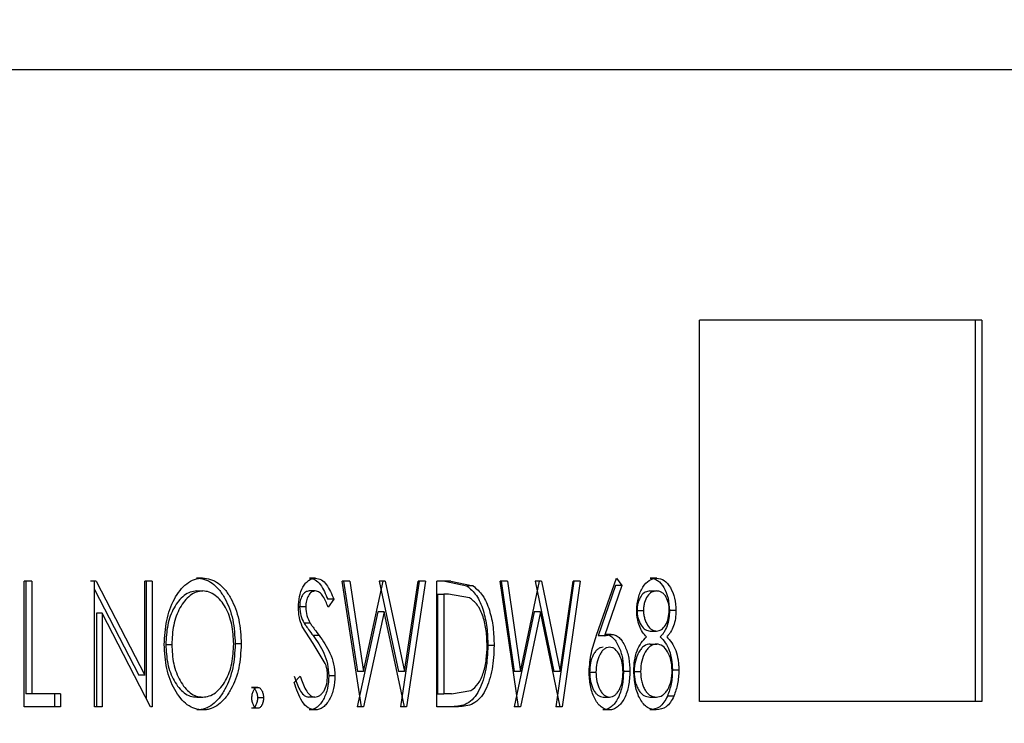
# Model space of a CAD drawing. Extents: x 0.5 to 8, y 0.5 to 10.5.
# Drawn here: x 5.9 to 6, y 4.8 to 4.9 of the extents above; entities that cross this region are included whole.
import ezdxf

# ---------------------------------------------------------------- set-up
doc = ezdxf.new("R2010")
doc.units = 0
doc.header["$MEASUREMENT"] = 0
doc.linetypes.add('SLD-SOLID', pattern=[0])
doc.layers.get('0').update_dxf_attribs({"linetype": 'CONTINUOUS'})
doc.layers.add('DIM', color=7, linetype='SLD-SOLID')
doc.styles.add('SLDTEXTSTYLE0', font='GOTHIC.TTF', dxfattribs={"width": 0.913})
doc.dimstyles.new('SLDDIMSTYLE1', dxfattribs={"dimtxt": 0.0625, "dimasz": 0.09375, "dimexe": 0, "dimexo": 0.0625, "dimgap": 0.015625, "dimtad": 0, "dimtih": 1, "dimtoh": 1, "dimlfac": 20, "dimrnd": 1e-09, "dimzin": 12, "dimdsep": 46, "dimtxsty": 'SLDTEXTSTYLE0', "dimsah": 1, "dimcen": 0.09, "dimadec": 0, "dimazin": 0, "dimtfac": 1, "dimtdec": 3, "dimtofl": 0, "dimtmove": 0, "dimatfit": 3, "dimfxl": 1, "dimtolj": 1, "dimtzin": 12, "dimarcsym": 0})

# ---------------------------------------------------------------- blocks, each defined once
blk = doc.blocks.new('_D_10')
at = {"layer": 'DIM', "transparency": 16777216}
for p, q in [((5.870086, 8.331134), (7.763296, 8.331134)), ((7.638296, 8.331134), (7.638296, 6.139788)), ((7.419967, 6.033043), (7.419967, 5.948641)), ((7.419967, 6.033043), (7.432634, 6.033043)), ((7.856625, 6.033043), (7.843959, 6.033043)), ((7.856625, 6.033043), (7.856625, 5.948641)), ((7.419967, 5.948641), (7.432634, 5.948641)), ((7.856625, 5.948641), (7.843959, 5.948641)), ((7.638296, 3.749848), (7.638296, 5.941193)), ((6.284921, 3.749848), (7.763296, 3.749848))]:
    blk.add_line(p, q, dxfattribs=at)
for points in [[(7.638296, 8.331134), (7.623873, 8.237384), (7.652719, 8.237384)], [(7.638296, 3.749848), (7.652719, 3.843598), (7.623873, 3.843598)]]:
    blk.add_solid(points, dxfattribs=at)
at = {"layer": 'DIM', "transparency": 16777216, "char_height": 0.0625, "attachment_point": 1, "style": 'SLDTEXTSTYLE0'}
for s, insert in [('91.63in', (7.500686, 6.120325)), ('232.73cm', (7.445301, 6.021027))]:
    blk.add_mtext(s, dxfattribs=dict(at, insert=insert))

msp = doc.modelspace()

# ---------------------------------------------------------------- linework, layer by layer
at = {"color": 7, "linetype": 'SLD-SOLID'}
for p, q in [((5.839144, 4.871623), (5.980565, 4.871623)), ((5.959398, 4.840123), (5.959398, 4.859123)), ((5.973473, 4.859123), (5.959398, 4.859123)), ((5.973136, 4.859123), (5.973136, 4.840123)), ((5.973473, 4.859123), (5.973473, 4.840123)), ((5.934604, 4.846274), (5.934306, 4.846274)), ((5.940244, 4.846274), (5.93994, 4.846274)), ((5.954261, 4.843422), (5.955247, 4.846274)), ((5.955247, 4.846274), (5.955526, 4.845912)), ((5.957261, 4.846274), (5.956939, 4.846274)), ((5.925709, 4.839864), (5.925709, 4.846114)), ((5.926095, 4.846114), (5.925709, 4.846114)), ((5.925805, 4.846114), (5.925805, 4.840505)), ((5.926095, 4.846114), (5.926095, 4.840505)), ((5.929312, 4.846114), (5.929018, 4.846114)), ((5.929312, 4.846114), (5.929232, 4.846114)), ((5.929232, 4.839864), (5.929232, 4.846114)), ((5.929232, 4.8457), (5.93143, 4.841433)), ((5.929312, 4.846114), (5.931726, 4.841433)), ((5.932104, 4.846114), (5.931726, 4.846114)), ((5.931726, 4.841433), (5.931726, 4.846114)), ((5.931807, 4.846114), (5.931807, 4.840272)), ((5.932104, 4.846114), (5.932104, 4.839864)), ((5.942532, 4.839864), (5.94158, 4.846114)), ((5.941955, 4.846114), (5.94158, 4.846114)), ((5.941649, 4.846114), (5.942331, 4.841627)), ((5.941955, 4.846114), (5.942638, 4.841627)), ((5.942638, 4.841627), (5.943615, 4.846114)), ((5.943416, 4.846114), (5.944377, 4.841627)), ((5.943723, 4.846114), (5.943416, 4.846114)), ((5.943723, 4.846114), (5.943615, 4.846114)), ((5.943723, 4.846114), (5.944686, 4.841627)), ((5.945418, 4.846114), (5.944477, 4.839864)), ((5.944686, 4.841627), (5.945363, 4.846114)), ((5.945728, 4.846114), (5.944786, 4.839864)), ((5.945728, 4.846114), (5.945363, 4.846114)), ((5.946999, 4.846114), (5.94629, 4.846114)), ((5.94629, 4.839864), (5.94629, 4.846114)), ((5.946688, 4.846114), (5.947794, 4.845888)), ((5.946999, 4.846114), (5.948106, 4.845888)), ((5.948106, 4.845888), (5.947794, 4.845888)), ((5.950373, 4.839864), (5.949456, 4.846114)), ((5.949817, 4.846114), (5.949456, 4.846114)), ((5.949503, 4.846114), (5.95016, 4.841627)), ((5.949817, 4.846114), (5.950474, 4.841627)), ((5.950474, 4.841627), (5.951414, 4.846114)), ((5.951204, 4.846114), (5.952129, 4.841627)), ((5.951519, 4.846114), (5.951204, 4.846114)), ((5.951519, 4.846114), (5.951414, 4.846114)), ((5.951519, 4.846114), (5.952445, 4.841627)), ((5.95313, 4.846114), (5.952224, 4.839864)), ((5.952445, 4.841627), (5.953097, 4.846114)), ((5.953447, 4.846114), (5.952541, 4.839864)), ((5.953447, 4.846114), (5.953097, 4.846114)), ((5.955206, 4.845912), (5.954338, 4.843393)), ((5.955526, 4.845912), (5.954657, 4.843393)), ((5.955526, 4.845912), (5.955206, 4.845912)), ((5.934322, 4.845633), (5.93462, 4.845633)), ((5.940236, 4.845633), (5.939932, 4.845633)), ((5.941161, 4.845216), (5.940856, 4.845216)), ((5.941161, 4.845216), (5.940873, 4.844832)), ((5.946333, 4.845473), (5.946333, 4.840505)), ((5.946333, 4.845473), (5.946644, 4.845473)), ((5.946644, 4.845473), (5.946644, 4.840505)), ((5.946882, 4.845473), (5.946644, 4.845473)), ((5.947919, 4.845298), (5.946882, 4.845473)), ((5.956922, 4.845633), (5.957244, 4.845633)), ((5.939758, 4.844842), (5.939454, 4.844842)), ((5.929319, 4.844531), (5.929319, 4.839864)), ((5.929613, 4.844531), (5.929319, 4.844531)), ((5.929613, 4.844531), (5.929613, 4.839864)), ((5.932018, 4.839864), (5.929613, 4.844531)), ((5.943357, 4.844591), (5.942329, 4.839864)), ((5.943664, 4.844591), (5.942635, 4.839864)), ((5.943664, 4.844591), (5.943357, 4.844591)), ((5.944679, 4.839864), (5.943664, 4.844591)), ((5.951147, 4.844591), (5.950158, 4.839864)), ((5.951462, 4.844591), (5.950472, 4.839864)), ((5.951462, 4.844591), (5.951147, 4.844591)), ((5.952438, 4.839864), (5.951462, 4.844591)), ((5.956279, 4.844661), (5.956599, 4.844661)), ((5.958221, 4.844653), (5.957899, 4.844653)), ((5.940128, 4.843014), (5.93958, 4.843864)), ((5.939978, 4.844034), (5.939674, 4.844034)), ((5.940427, 4.843412), (5.940123, 4.843412)), ((5.954657, 4.843393), (5.954338, 4.843393)), ((5.954657, 4.843393), (5.954992, 4.84347)), ((5.954992, 4.84347), (5.954673, 4.84347)), ((5.956934, 4.84363), (5.957255, 4.84363)), ((5.93278, 4.842964), (5.933077, 4.842964)), ((5.936539, 4.842991), (5.936239, 4.842991)), ((5.940731, 4.842017), (5.940128, 4.843014)), ((5.949152, 4.84291), (5.948839, 4.84291)), ((5.956941, 4.842989), (5.957262, 4.842989)), ((5.931726, 4.841433), (5.93143, 4.841433)), ((5.939184, 4.841069), (5.939486, 4.841386)), ((5.941213, 4.841395), (5.940908, 4.841395)), ((5.942638, 4.841627), (5.942331, 4.841627)), ((5.944686, 4.841627), (5.944377, 4.841627)), ((5.950474, 4.841627), (5.95016, 4.841627)), ((5.952445, 4.841627), (5.952129, 4.841627)), ((5.953912, 4.841584), (5.954231, 4.841584)), ((5.955922, 4.841618), (5.955602, 4.841618)), ((5.956135, 4.841614), (5.956455, 4.841614)), ((5.958364, 4.841684), (5.958041, 4.841684)), ((5.937362, 4.840825), (5.937061, 4.840825)), ((5.926095, 4.840505), (5.925805, 4.840505)), ((5.927526, 4.840505), (5.926095, 4.840505)), ((5.927234, 4.840505), (5.927234, 4.839864)), ((5.927526, 4.840505), (5.927526, 4.839864)), ((5.934322, 4.840345), (5.93462, 4.840345)), ((5.937652, 4.840305), (5.93735, 4.840305)), ((5.940208, 4.840345), (5.939904, 4.840345)), ((5.946333, 4.840505), (5.946644, 4.840505)), ((5.947032, 4.840505), (5.946644, 4.840505)), ((5.947032, 4.840505), (5.947996, 4.840664)), ((5.95459, 4.840345), (5.954909, 4.840345)), ((5.956922, 4.840345), (5.957244, 4.840345)), ((5.958115, 4.84039), (5.957793, 4.84039)), ((5.927526, 4.839864), (5.925709, 4.839864)), ((5.929613, 4.839864), (5.929232, 4.839864)), ((5.932104, 4.839864), (5.932018, 4.839864)), ((5.942635, 4.839864), (5.942329, 4.839864)), ((5.942635, 4.839864), (5.942532, 4.839864)), ((5.944786, 4.839864), (5.944477, 4.839864)), ((5.944786, 4.839864), (5.944679, 4.839864)), ((5.947376, 4.839864), (5.94629, 4.839864)), ((5.950472, 4.839864), (5.950158, 4.839864)), ((5.950472, 4.839864), (5.950373, 4.839864)), ((5.952541, 4.839864), (5.952224, 4.839864)), ((5.952541, 4.839864), (5.952438, 4.839864)), ((5.973473, 4.840123), (5.959398, 4.840123)), ((5.934633, 4.839704), (5.934335, 4.839704)), ((5.937362, 4.839784), (5.937061, 4.839784)), ((5.940232, 4.839704), (5.939928, 4.839704)), ((5.954893, 4.839704), (5.954574, 4.839704)), ((5.957241, 4.839704), (5.956919, 4.839704))]:
    msp.add_line(p, q, dxfattribs=at)
for points, knots in [([(5.932701, 4.842961), (5.932724, 4.843365), (5.932771, 4.844174), (5.933102, 4.84509), (5.933479, 4.845673), (5.933819, 4.846009), (5.9342, 4.846234), (5.93447, 4.846261), (5.934604, 4.846274)], [0, 0, 0, 0, 0.2494303, 0.4993509, 0.6245625, 0.7497389, 0.8748722, 1, 1, 1, 1]), ([(5.934306, 4.846274), (5.934441, 4.846263), (5.934713, 4.846241), (5.935097, 4.84604), (5.935442, 4.84571), (5.935823, 4.845132), (5.936177, 4.84422), (5.936218, 4.843401), (5.936239, 4.842991)], [0, 0, 0, 0, 0.125157, 0.250269, 0.371567, 0.500639, 0.75009, 1, 1, 1, 1]), ([(5.934604, 4.846274), (5.93474, 4.846263), (5.935012, 4.846241), (5.935396, 4.84604), (5.935741, 4.84571), (5.936123, 4.845133), (5.936478, 4.84422), (5.936519, 4.843401), (5.936539, 4.842991)], [0, 0, 0, 0, 0.125224, 0.250391, 0.37169, 0.5008, 0.750197, 1, 1, 1, 1]), ([(5.939393, 4.844815), (5.939402, 4.844998), (5.939422, 4.845362), (5.939572, 4.845772), (5.939744, 4.846021), (5.939948, 4.846217), (5.940126, 4.846251), (5.940244, 4.846274)], [0, 0, 0, 0, 0.250227, 0.499957, 0.624437, 0.750797, 1, 1, 1, 1]), ([(5.93994, 4.846274), (5.94004, 4.846257), (5.940241, 4.846222), (5.940584, 4.845869), (5.940747, 4.845477), (5.940856, 4.845216)], [0, 0, 0, 0, 0.249472, 0.499337, 1, 1, 1, 1]), ([(5.940244, 4.846274), (5.940345, 4.846257), (5.940545, 4.846222), (5.940888, 4.845869), (5.941052, 4.845477), (5.941161, 4.845216)], [0, 0, 0, 0, 0.24956, 0.499453, 1, 1, 1, 1]), ([(5.956263, 4.84467), (5.956281, 4.844884), (5.956316, 4.845311), (5.956549, 4.845842), (5.956877, 4.846206), (5.957133, 4.846251), (5.957261, 4.846274)], [0, 0, 0, 0, 0.24975, 0.49977, 0.749829, 1, 1, 1, 1]), ([(5.956939, 4.846274), (5.957066, 4.84625), (5.957318, 4.846202), (5.957635, 4.845825), (5.957854, 4.845288), (5.957884, 4.844864), (5.957899, 4.844653)], [0, 0, 0, 0, 0.249822, 0.499752, 0.749924, 1, 1, 1, 1]), ([(5.957261, 4.846274), (5.957387, 4.84625), (5.95764, 4.846202), (5.957957, 4.845825), (5.958176, 4.845288), (5.958206, 4.844864), (5.958221, 4.844653)], [0, 0, 0, 0, 0.249938, 0.499915, 0.750039, 1, 1, 1, 1]), ([(5.947794, 4.845888), (5.947962, 4.845744), (5.948298, 4.845456), (5.948624, 4.844685), (5.948812, 4.84382), (5.94883, 4.843214), (5.948839, 4.84291)], [0, 0, 0, 0, 0.2493197, 0.4991061, 0.7493786, 1, 1, 1, 1]), ([(5.948106, 4.845888), (5.948274, 4.845744), (5.948611, 4.845456), (5.948937, 4.844685), (5.949125, 4.843821), (5.949143, 4.843214), (5.949152, 4.84291)], [0, 0, 0, 0, 0.249423, 0.499224, 0.74945, 1, 1, 1, 1]), ([(5.934322, 4.845633), (5.934213, 4.845622), (5.933995, 4.845599), (5.933689, 4.845412), (5.933413, 4.845144), (5.933105, 4.844681), (5.932832, 4.843945), (5.932797, 4.843291), (5.93278, 4.842964)], [0, 0, 0, 0, 0.125053, 0.250156, 0.375571, 0.500574, 0.750065, 1, 1, 1, 1]), ([(5.93462, 4.845633), (5.934511, 4.845622), (5.934293, 4.845599), (5.933987, 4.845412), (5.933711, 4.845144), (5.933403, 4.844681), (5.933129, 4.843945), (5.933094, 4.843291), (5.933077, 4.842964)], [0, 0, 0, 0, 0.125121, 0.250276, 0.375724, 0.500734, 0.75017, 1, 1, 1, 1]), ([(5.936169, 4.842993), (5.936151, 4.843319), (5.936115, 4.843973), (5.935788, 4.844851), (5.935353, 4.845361), (5.934946, 4.845601), (5.934729, 4.845622), (5.93462, 4.845633)], [0, 0, 0, 0, 0.250095, 0.499797, 0.749346, 0.874685, 1, 1, 1, 1]), ([(5.939932, 4.845633), (5.939866, 4.845623), (5.939768, 4.845608), (5.939654, 4.845504), (5.939558, 4.845368), (5.93949, 4.845189), (5.939458, 4.844993), (5.939455, 4.844892), (5.939454, 4.844842)], [0, 0, 0, 0, 0.249124, 0.372776, 0.49955, 0.749051, 0.874449, 1, 1, 1, 1]), ([(5.940236, 4.845633), (5.94017, 4.845623), (5.940072, 4.845608), (5.939958, 4.845504), (5.939862, 4.845368), (5.939794, 4.845189), (5.939762, 4.844993), (5.939759, 4.844892), (5.939758, 4.844842)], [0, 0, 0, 0, 0.249246, 0.372818, 0.499715, 0.749162, 0.874508, 1, 1, 1, 1]), ([(5.940873, 4.844832), (5.940796, 4.845019), (5.940682, 4.845299), (5.940453, 4.845591), (5.940308, 4.845619), (5.940236, 4.845633)], [0, 0, 0, 0, 0.501281, 0.750873, 1, 1, 1, 1]), ([(5.948803, 4.842911), (5.948795, 4.843159), (5.94878, 4.843655), (5.948621, 4.844358), (5.948342, 4.844977), (5.94806, 4.845191), (5.947919, 4.845298)], [0, 0, 0, 0, 0.250588, 0.500785, 0.750528, 1, 1, 1, 1]), ([(5.956922, 4.845633), (5.956842, 4.845623), (5.95668, 4.845603), (5.956468, 4.845387), (5.95634, 4.84512), (5.956285, 4.844864), (5.956281, 4.844729), (5.956279, 4.844661)], [0, 0, 0, 0, 0.2499956, 0.4995297, 0.7491872, 0.8745401, 1, 1, 1, 1]), ([(5.957244, 4.845633), (5.957163, 4.845623), (5.957001, 4.845603), (5.956789, 4.845387), (5.956661, 4.84512), (5.956606, 4.844864), (5.956601, 4.844729), (5.956599, 4.844661)], [0, 0, 0, 0, 0.250105, 0.499691, 0.749308, 0.874606, 1, 1, 1, 1]), ([(5.957888, 4.844674), (5.957886, 4.844742), (5.957881, 4.844877), (5.957824, 4.845131), (5.957726, 4.845351), (5.957595, 4.845509), (5.957445, 4.845613), (5.957324, 4.845625), (5.957244, 4.845633)], [0, 0, 0, 0, 0.125266, 0.250359, 0.499793, 0.624055, 0.750044, 1, 1, 1, 1]), ([(5.93958, 4.843864), (5.939526, 4.844012), (5.939418, 4.844308), (5.939401, 4.844646), (5.939393, 4.844815)], [0, 0, 0, 0, 0.500082, 1, 1, 1, 1]), ([(5.939454, 4.844842), (5.939465, 4.844691), (5.939487, 4.844389), (5.939612, 4.844152), (5.939674, 4.844034)], [0, 0, 0, 0, 0.499317, 1, 1, 1, 1]), ([(5.939758, 4.844842), (5.939769, 4.844691), (5.939791, 4.844389), (5.939916, 4.844152), (5.939978, 4.844034)], [0, 0, 0, 0, 0.49925, 1, 1, 1, 1]), ([(5.956744, 4.843346), (5.956676, 4.84342), (5.95654, 4.843569), (5.956384, 4.843888), (5.956302, 4.844201), (5.956268, 4.844467), (5.956265, 4.844602), (5.956263, 4.84467)], [0, 0, 0, 0, 0.250088, 0.499825, 0.74961, 0.874768, 1, 1, 1, 1]), ([(5.956279, 4.844661), (5.956281, 4.844592), (5.956286, 4.844453), (5.956347, 4.844192), (5.956477, 4.843919), (5.956686, 4.843674), (5.956851, 4.843645), (5.956934, 4.84363)], [0, 0, 0, 0, 0.125403, 0.250803, 0.500746, 0.750461, 1, 1, 1, 1]), ([(5.956599, 4.844661), (5.956602, 4.844592), (5.956607, 4.844453), (5.956668, 4.844192), (5.956797, 4.843918), (5.957007, 4.843674), (5.957173, 4.843645), (5.957255, 4.84363)], [0, 0, 0, 0, 0.125338, 0.250688, 0.500592, 0.750352, 1, 1, 1, 1]), ([(5.957255, 4.84363), (5.957338, 4.843646), (5.957501, 4.843679), (5.957709, 4.843917), (5.957854, 4.844264), (5.957877, 4.844537), (5.957888, 4.844674)], [0, 0, 0, 0, 0.250795, 0.50013, 0.750227, 1, 1, 1, 1]), ([(5.957899, 4.844653), (5.957894, 4.844519), (5.957883, 4.844253), (5.957786, 4.84388), (5.957657, 4.843625), (5.957536, 4.843454), (5.957469, 4.843382), (5.957436, 4.843346)], [0, 0, 0, 0, 0.250026, 0.499768, 0.749584, 0.87477, 1, 1, 1, 1]), ([(5.958221, 4.844653), (5.958216, 4.844519), (5.958206, 4.844253), (5.958109, 4.84388), (5.957979, 4.843625), (5.957858, 4.843454), (5.957791, 4.843382), (5.957758, 4.843346)], [0, 0, 0, 0, 0.249954, 0.499658, 0.7495, 0.874722, 1, 1, 1, 1]), ([(5.939674, 4.844034), (5.93971, 4.84398), (5.939769, 4.84389), (5.939844, 4.843787), (5.939957, 4.843632), (5.940046, 4.843513), (5.940123, 4.843412)], [0, 0, 0, 0, 0.249922, 0.411584, 0.499945, 1, 1, 1, 1]), ([(5.939978, 4.844034), (5.940014, 4.84398), (5.940073, 4.84389), (5.940148, 4.843787), (5.940261, 4.843632), (5.940351, 4.843513), (5.940427, 4.843412)], [0, 0, 0, 0, 0.249913, 0.410544, 0.499936, 1, 1, 1, 1]), ([(5.940123, 4.843412), (5.940318, 4.843138), (5.94061, 4.842728), (5.940866, 4.842002), (5.940894, 4.841597), (5.940908, 4.841395)], [0, 0, 0, 0, 0.500247, 0.750276, 1, 1, 1, 1]), ([(5.940427, 4.843412), (5.940622, 4.843138), (5.940915, 4.842728), (5.941171, 4.842002), (5.941199, 4.841597), (5.941213, 4.841395)], [0, 0, 0, 0, 0.500336, 0.750342, 1, 1, 1, 1]), ([(5.95389, 4.841607), (5.953915, 4.841929), (5.953965, 4.842575), (5.954162, 4.843139), (5.954261, 4.843422)], [0, 0, 0, 0, 0.499003, 1, 1, 1, 1]), ([(5.954673, 4.84347), (5.954741, 4.843462), (5.954876, 4.843448), (5.955063, 4.843324), (5.955229, 4.843129), (5.95541, 4.842799), (5.955574, 4.84229), (5.955593, 4.841842), (5.955602, 4.841618)], [0, 0, 0, 0, 0.125086, 0.250097, 0.370976, 0.50045, 0.749962, 1, 1, 1, 1]), ([(5.954992, 4.84347), (5.95506, 4.843462), (5.955195, 4.843448), (5.955383, 4.843324), (5.955549, 4.843129), (5.95573, 4.842799), (5.955894, 4.84229), (5.955913, 4.841842), (5.955922, 4.841618)], [0, 0, 0, 0, 0.125155, 0.250222, 0.371064, 0.500608, 0.750065, 1, 1, 1, 1]), ([(5.956119, 4.841633), (5.956126, 4.841809), (5.95614, 4.842162), (5.956265, 4.842658), (5.956476, 4.843062), (5.956655, 4.843251), (5.956744, 4.843346)], [0, 0, 0, 0, 0.250071, 0.499917, 0.749702, 1, 1, 1, 1]), ([(5.957436, 4.843346), (5.957522, 4.843254), (5.957694, 4.843071), (5.9579, 4.84268), (5.957998, 4.842279), (5.958036, 4.841942), (5.95804, 4.84177), (5.958041, 4.841684)], [0, 0, 0, 0, 0.250163, 0.499789, 0.749455, 0.874689, 1, 1, 1, 1]), ([(5.957758, 4.843346), (5.957844, 4.843254), (5.958016, 4.843071), (5.958222, 4.84268), (5.95832, 4.842279), (5.958358, 4.841942), (5.958362, 4.84177), (5.958364, 4.841684)], [0, 0, 0, 0, 0.250251, 0.499906, 0.74953, 0.874729, 1, 1, 1, 1]), ([(5.934633, 4.839704), (5.934499, 4.839715), (5.93423, 4.839739), (5.933849, 4.839942), (5.933506, 4.840273), (5.933125, 4.840845), (5.932767, 4.841746), (5.932723, 4.842556), (5.932701, 4.842961)], [0, 0, 0, 0, 0.125212, 0.250344, 0.371343, 0.500789, 0.750237, 1, 1, 1, 1]), ([(5.93278, 4.842964), (5.932797, 4.842639), (5.932831, 4.84199), (5.933115, 4.841266), (5.933421, 4.840808), (5.933694, 4.840542), (5.933998, 4.840373), (5.934214, 4.840354), (5.934322, 4.840345)], [0, 0, 0, 0, 0.249911, 0.499374, 0.628245, 0.749811, 0.874881, 1, 1, 1, 1]), ([(5.933077, 4.842964), (5.933094, 4.842639), (5.933128, 4.841989), (5.933413, 4.841266), (5.933719, 4.840808), (5.933992, 4.840542), (5.934297, 4.840373), (5.934512, 4.840354), (5.93462, 4.840345)], [0, 0, 0, 0, 0.249804, 0.499215, 0.628093, 0.749689, 0.874814, 1, 1, 1, 1]), ([(5.936239, 4.842991), (5.936218, 4.842585), (5.936176, 4.841774), (5.935829, 4.840863), (5.935454, 4.840286), (5.935117, 4.839947), (5.934802, 4.83978), (5.934537, 4.839712), (5.934402, 4.839706), (5.934335, 4.839704)], [0, 0, 0, 0, 0.2498611, 0.4993166, 0.6292922, 0.7496729, 0.8747013, 0.9373405, 1, 1, 1, 1]), ([(5.93462, 4.840345), (5.934729, 4.840355), (5.934947, 4.840375), (5.935257, 4.840547), (5.935535, 4.84081), (5.935846, 4.841268), (5.936116, 4.842009), (5.936151, 4.842664), (5.936169, 4.842993)], [0, 0, 0, 0, 0.125161, 0.250338, 0.375677, 0.500751, 0.749957, 1, 1, 1, 1]), ([(5.936539, 4.842991), (5.936518, 4.842585), (5.936476, 4.841773), (5.936129, 4.840863), (5.935754, 4.840286), (5.935416, 4.839947), (5.935101, 4.83978), (5.934836, 4.839712), (5.934701, 4.839706), (5.934633, 4.839704)], [0, 0, 0, 0, 0.249755, 0.499157, 0.629115, 0.749551, 0.874634, 0.937306, 1, 1, 1, 1]), ([(5.948839, 4.84291), (5.948823, 4.842513), (5.948799, 4.841916), (5.948608, 4.841181), (5.948409, 4.840678), (5.948141, 4.84026), (5.94769, 4.839906), (5.947315, 4.839881), (5.947065, 4.839864)], [0, 0, 0, 0, 0.250006, 0.375258, 0.50046, 0.625497, 0.750335, 1, 1, 1, 1]), ([(5.949152, 4.84291), (5.949136, 4.842513), (5.949112, 4.841916), (5.948921, 4.84118), (5.948722, 4.840678), (5.948453, 4.84026), (5.948002, 4.839906), (5.947627, 4.839881), (5.947376, 4.839864)], [0, 0, 0, 0, 0.2498933, 0.3751043, 0.5002845, 0.625328, 0.750207, 1, 1, 1, 1]), ([(5.947996, 4.840664), (5.948126, 4.840768), (5.948386, 4.840978), (5.94864, 4.841561), (5.948783, 4.842218), (5.948796, 4.84268), (5.948803, 4.842911)], [0, 0, 0, 0, 0.249452, 0.499255, 0.749431, 1, 1, 1, 1]), ([(5.95459, 4.842829), (5.954543, 4.842824), (5.954449, 4.842815), (5.954316, 4.842738), (5.954197, 4.842612), (5.954063, 4.842394), (5.953936, 4.842051), (5.95392, 4.84174), (5.953912, 4.841584)], [0, 0, 0, 0, 0.125195, 0.250341, 0.371605, 0.50083, 0.750235, 1, 1, 1, 1]), ([(5.954908, 4.842829), (5.954862, 4.842824), (5.954768, 4.842815), (5.954635, 4.842738), (5.954515, 4.842612), (5.954382, 4.842394), (5.954255, 4.842051), (5.954239, 4.84174), (5.954231, 4.841584)], [0, 0, 0, 0, 0.1252616, 0.2504624, 0.3717567, 0.5009897, 0.7503433, 1, 1, 1, 1]), ([(5.955585, 4.841584), (5.955577, 4.84174), (5.955561, 4.842052), (5.955411, 4.842459), (5.955228, 4.842712), (5.955049, 4.842815), (5.954955, 4.842824), (5.954908, 4.842829)], [0, 0, 0, 0, 0.249968, 0.499692, 0.749237, 0.874583, 1, 1, 1, 1]), ([(5.956941, 4.842989), (5.956834, 4.842972), (5.956675, 4.842946), (5.956488, 4.842765), (5.956329, 4.84253), (5.956169, 4.842151), (5.956146, 4.841793), (5.956135, 4.841614)], [0, 0, 0, 0, 0.249512, 0.372313, 0.500377, 0.750201, 1, 1, 1, 1]), ([(5.957262, 4.842989), (5.957155, 4.842972), (5.956996, 4.842946), (5.956809, 4.842765), (5.956649, 4.84253), (5.956489, 4.842151), (5.956467, 4.841793), (5.956455, 4.841614)], [0, 0, 0, 0, 0.24963, 0.372464, 0.500538, 0.750315, 1, 1, 1, 1]), ([(5.958031, 4.841673), (5.95802, 4.841844), (5.957997, 4.842186), (5.957814, 4.842609), (5.957568, 4.842933), (5.957364, 4.84297), (5.957262, 4.842989)], [0, 0, 0, 0, 0.249971, 0.500168, 0.750179, 1, 1, 1, 1]), ([(5.94085, 4.841404), (5.940844, 4.841512), (5.940835, 4.841674), (5.940782, 4.841876), (5.940748, 4.84197), (5.940731, 4.842017)], [0, 0, 0, 0, 0.499189, 0.749522, 1, 1, 1, 1]), ([(5.939183, 4.841386), (5.939262, 4.841146), (5.939382, 4.840787), (5.939613, 4.840471), (5.939773, 4.84036), (5.93986, 4.84035), (5.939904, 4.840345)], [0, 0, 0, 0, 0.5001, 0.749803, 0.874882, 1, 1, 1, 1]), ([(5.939486, 4.841386), (5.939566, 4.841146), (5.939685, 4.840787), (5.939917, 4.840471), (5.940077, 4.84036), (5.940164, 4.84035), (5.940208, 4.840345)], [0, 0, 0, 0, 0.4999819, 0.7497023, 0.8748229, 1, 1, 1, 1]), ([(5.940908, 4.841395), (5.940896, 4.841184), (5.940872, 4.840764), (5.940688, 4.840299), (5.940496, 4.840002), (5.940324, 4.839829), (5.940165, 4.839743), (5.94003, 4.839708), (5.939962, 4.839705), (5.939928, 4.839704)], [0, 0, 0, 0, 0.2497, 0.499215, 0.629073, 0.749586, 0.87469, 0.937331, 1, 1, 1, 1]), ([(5.940208, 4.840345), (5.940295, 4.840361), (5.940427, 4.840385), (5.940578, 4.840525), (5.940708, 4.840702), (5.940823, 4.841), (5.940841, 4.841268), (5.94085, 4.841404)], [0, 0, 0, 0, 0.24939, 0.376566, 0.500312, 0.747816, 1, 1, 1, 1]), ([(5.941213, 4.841395), (5.941201, 4.841184), (5.941177, 4.840764), (5.940993, 4.840299), (5.940801, 4.840002), (5.940629, 4.839829), (5.940469, 4.839743), (5.940335, 4.839708), (5.940266, 4.839705), (5.940232, 4.839704)], [0, 0, 0, 0, 0.249593, 0.499057, 0.628867, 0.749465, 0.874624, 0.937297, 1, 1, 1, 1]), ([(5.954893, 4.839704), (5.954823, 4.83971), (5.954682, 4.839724), (5.954482, 4.83985), (5.954301, 4.840039), (5.954101, 4.840375), (5.953928, 4.840905), (5.953903, 4.841373), (5.95389, 4.841607)], [0, 0, 0, 0, 0.124426, 0.249234, 0.374984, 0.500672, 0.750214, 1, 1, 1, 1]), ([(5.953912, 4.841584), (5.953921, 4.841429), (5.953937, 4.841118), (5.954065, 4.840776), (5.954198, 4.840559), (5.954318, 4.840437), (5.95445, 4.840357), (5.954543, 4.840349), (5.95459, 4.840345)], [0, 0, 0, 0, 0.249757, 0.499197, 0.629126, 0.749639, 0.874788, 1, 1, 1, 1]), ([(5.954231, 4.841584), (5.954239, 4.841429), (5.954255, 4.841118), (5.954383, 4.840776), (5.954517, 4.840559), (5.954637, 4.840437), (5.954769, 4.840357), (5.954862, 4.840349), (5.954909, 4.840345)], [0, 0, 0, 0, 0.249649, 0.499038, 0.628975, 0.749519, 0.874722, 1, 1, 1, 1]), ([(5.955602, 4.841618), (5.955591, 4.841379), (5.955568, 4.840902), (5.955386, 4.840367), (5.955179, 4.840038), (5.954994, 4.839851), (5.954824, 4.839748), (5.954682, 4.839711), (5.95461, 4.839706), (5.954574, 4.839704)], [0, 0, 0, 0, 0.249909, 0.499232, 0.624079, 0.749594, 0.874698, 0.937331, 1, 1, 1, 1]), ([(5.955922, 4.841618), (5.955911, 4.841379), (5.955888, 4.840902), (5.955706, 4.840367), (5.955498, 4.840038), (5.955314, 4.839851), (5.955143, 4.839748), (5.955001, 4.839711), (5.954929, 4.839706), (5.954893, 4.839704)], [0, 0, 0, 0, 0.249801, 0.499069, 0.623876, 0.749473, 0.874632, 0.937298, 1, 1, 1, 1]), ([(5.954909, 4.840345), (5.954956, 4.840349), (5.95505, 4.840357), (5.955181, 4.840436), (5.9553, 4.84056), (5.955434, 4.840776), (5.955561, 4.841118), (5.955577, 4.841429), (5.955585, 4.841584)], [0, 0, 0, 0, 0.1252738, 0.250466, 0.3697095, 0.5009068, 0.7503528, 1, 1, 1, 1]), ([(5.957241, 4.839704), (5.95709, 4.839722), (5.956863, 4.83975), (5.956593, 4.839987), (5.956372, 4.840327), (5.956168, 4.84088), (5.956136, 4.841382), (5.956119, 4.841633)], [0, 0, 0, 0, 0.249836, 0.375072, 0.500303, 0.750276, 1, 1, 1, 1]), ([(5.956135, 4.841614), (5.956146, 4.841442), (5.956163, 4.841184), (5.956262, 4.840881), (5.956359, 4.840683), (5.95648, 4.840526), (5.956666, 4.840378), (5.95682, 4.840358), (5.956922, 4.840345)], [0, 0, 0, 0, 0.250443, 0.376781, 0.499938, 0.624735, 0.75035, 1, 1, 1, 1]), ([(5.956455, 4.841614), (5.956466, 4.841442), (5.956483, 4.841183), (5.956582, 4.840881), (5.95668, 4.840683), (5.956801, 4.840526), (5.956987, 4.840378), (5.957141, 4.840358), (5.957244, 4.840345)], [0, 0, 0, 0, 0.250324, 0.376625, 0.499769, 0.624581, 0.750234, 1, 1, 1, 1]), ([(5.957244, 4.840345), (5.957348, 4.840359), (5.957505, 4.84038), (5.957692, 4.840544), (5.957849, 4.840772), (5.958, 4.841147), (5.958021, 4.841498), (5.958031, 4.841673)], [0, 0, 0, 0, 0.249844, 0.374868, 0.50047, 0.750302, 1, 1, 1, 1]), ([(5.958041, 4.841684), (5.958032, 4.841451), (5.958012, 4.840985), (5.957866, 4.840588), (5.957793, 4.84039)], [0, 0, 0, 0, 0.500232, 1, 1, 1, 1]), ([(5.958364, 4.841684), (5.958354, 4.841451), (5.958335, 4.840985), (5.958188, 4.840588), (5.958115, 4.84039)], [0, 0, 0, 0, 0.500185, 1, 1, 1, 1]), ([(5.937061, 4.840825), (5.937082, 4.840823), (5.937123, 4.840819), (5.937181, 4.840785), (5.937233, 4.84073), (5.93729, 4.840638), (5.937329, 4.840523), (5.937349, 4.840399), (5.93735, 4.840336), (5.93735, 4.840305)], [0, 0, 0, 0, 0.1251162, 0.2500055, 0.3693678, 0.5001346, 0.7495164, 0.8746869, 1, 1, 1, 1]), ([(5.937073, 4.840305), (5.937076, 4.840368), (5.937082, 4.840495), (5.937134, 4.840637), (5.93719, 4.84073), (5.937242, 4.840785), (5.9373, 4.840819), (5.937342, 4.840823), (5.937362, 4.840825)], [0, 0, 0, 0, 0.249725, 0.499246, 0.628039, 0.749679, 0.874718, 1, 1, 1, 1]), ([(5.937362, 4.840825), (5.937383, 4.840823), (5.937425, 4.840819), (5.937483, 4.840785), (5.937534, 4.84073), (5.937591, 4.840638), (5.937631, 4.840523), (5.93765, 4.840399), (5.937651, 4.840336), (5.937652, 4.840305)], [0, 0, 0, 0, 0.1251884, 0.2501363, 0.3686792, 0.5002768, 0.7496116, 0.8747375, 1, 1, 1, 1]), ([(5.940232, 4.839704), (5.940111, 4.839725), (5.939867, 4.839769), (5.93946, 4.840227), (5.939294, 4.840732), (5.939184, 4.841069)], [0, 0, 0, 0, 0.249707, 0.499714, 1, 1, 1, 1]), ([(5.93735, 4.840305), (5.937347, 4.840241), (5.937341, 4.840115), (5.937289, 4.839973), (5.937233, 4.83988), (5.937181, 4.839826), (5.937123, 4.83979), (5.937082, 4.839786), (5.937061, 4.839784)], [0, 0, 0, 0, 0.249806, 0.499476, 0.627162, 0.749813, 0.874817, 1, 1, 1, 1]), ([(5.937362, 4.839784), (5.937342, 4.839786), (5.9373, 4.83979), (5.937242, 4.839826), (5.937191, 4.83988), (5.937134, 4.839972), (5.937094, 4.840087), (5.937075, 4.84021), (5.937073, 4.840273), (5.937073, 4.840305)], [0, 0, 0, 0, 0.125153, 0.250115, 0.370372, 0.500209, 0.749631, 0.874749, 1, 1, 1, 1]), ([(5.937652, 4.840305), (5.937649, 4.840241), (5.937642, 4.840115), (5.937591, 4.839973), (5.937534, 4.83988), (5.937483, 4.839826), (5.937425, 4.83979), (5.937383, 4.839786), (5.937362, 4.839784)], [0, 0, 0, 0, 0.249697, 0.499307, 0.626372, 0.749695, 0.874751, 1, 1, 1, 1]), ([(5.957793, 4.84039), (5.957739, 4.840283), (5.95763, 4.840069), (5.95734, 4.839769), (5.957088, 4.83973), (5.956919, 4.839704)], [0, 0, 0, 0, 0.250735, 0.501265, 1, 1, 1, 1]), ([(5.958115, 4.84039), (5.958061, 4.840283), (5.957952, 4.840069), (5.957662, 4.839769), (5.957409, 4.83973), (5.957241, 4.839704)], [0, 0, 0, 0, 0.250659, 0.501174, 1, 1, 1, 1])]:
    msp.add_open_spline(points, degree=3, knots=knots, dxfattribs=at)

# ---------------------------------------------------------------- dimensions: what is measured, and where the dimension line sits
at = {"layer": 'DIM'}
dim = msp.add_linear_dim(base=(7.638296, 3.749848), p1=(5.820086, 8.331134), p2=(6.234921, 3.749848), angle=90, dimstyle='SLDDIMSTYLE1', dxfattribs=at)
dim.commit()
dim.dimension.update_dxf_attribs({"geometry": '_D_10', "text_midpoint": (7.638296, 6.040491), "dimtype": 160})

doc.saveas('drawing.dxf')
